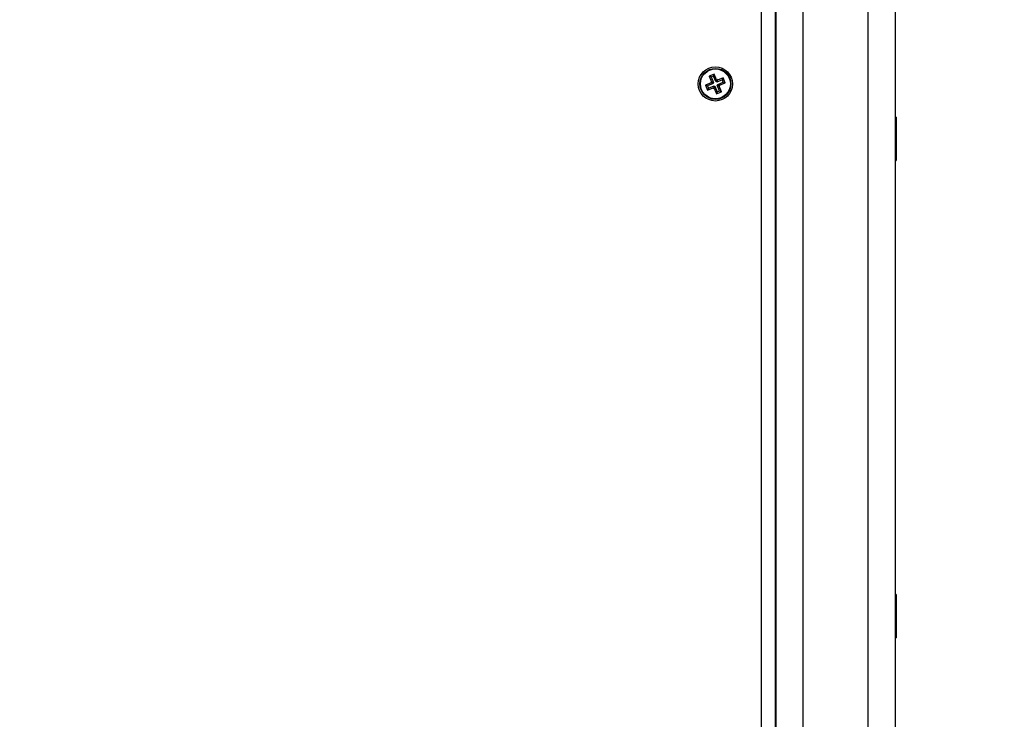
# Model space of a CAD drawing. Units: millimetres. Extents: x 1923.5 to 1933.5, y 1190.1 to 1201.5.
# Drawn here: x 1930.8 to 1931.2, y 1193.4 to 1193.6 of the extents above; entities that cross this region are included whole.
import ezdxf

# ---------------------------------------------------------------- set-up
doc = ezdxf.new("R2010")
doc.units = ezdxf.units.MM
doc.layers.add('DIASTASEIS', color=253, linetype='Continuous', lineweight=5)
doc.styles.get("Standard").update_dxf_attribs({"font": 'ARIALN.TTF'})
doc.dimstyles.get("Standard").update_dxf_attribs({"dimtxt": 0.18, "dimasz": 0.15, "dimexe": 0.18, "dimexo": 0.0625, "dimgap": 0.09, "dimtad": 0, "dimtih": 1, "dimtoh": 1, "dimzin": 0, "dimdsep": 46, "dimtxsty": 'Standard', "dimblk": 'OBLIQUE', "dimcen": 0.09, "dimadec": 0, "dimazin": 0, "dimtfac": 1, "dimtofl": 0, "dimtmove": 0, "dimatfit": 3, "dimfxl": 1, "dimtolj": 1, "dimtzin": 0, "dimarcsym": 0})

# ---------------------------------------------------------------- blocks, each defined once
blk = doc.blocks.new('SH005')
at = {"color": 7, "linetype": 'Continuous', "lineweight": 25}
for p, q in [((6881.799138903387, 5974.519328008547), (6881.797288437871, 5974.518569208592)), ((6881.797987588447, 5974.518276697686), (6881.797288437871, 5974.518569208592)), ((6881.797288437871, 5974.518569208592), (6881.79814208782, 5974.516487434886)), ((6881.798846392481, 5974.518628857971), (6881.797987588447, 5974.518276697686)), ((6881.797987588447, 5974.518276697686), (6881.798841238397, 5974.51619492398)), ((6881.798846392481, 5974.518628857971), (6881.799138903387, 5974.519328008547)), ((6881.799700042431, 5974.516547084265), (6881.798846392481, 5974.518628857971)), ((6881.799992553337, 5974.517246234841), (6881.799138903387, 5974.519328008547)), ((6881.798005629626, 5974.516161276701), (6881.79592385592, 5974.515307626752)), ((6881.796623006495, 5974.515015115846), (6881.79592385592, 5974.515307626752)), ((6881.79592385592, 5974.515307626752), (6881.796682655875, 5974.513457161235)), ((6881.798704780202, 5974.515868765796), (6881.796623006495, 5974.515015115846)), ((6881.796623006495, 5974.515015115846), (6881.796975166781, 5974.514156311811)), ((6881.796975166781, 5974.514156311811), (6881.799056940486, 5974.515009961761)), ((6881.79814208782, 5974.516487434886), (6881.797910779631, 5974.516392584891)), ((6881.798609930207, 5974.516100073985), (6881.797910779631, 5974.516392584891)), ((6881.797910779631, 5974.516392584891), (6881.798005629626, 5974.516161276701)), ((6881.798704780202, 5974.515868765796), (6881.798005629626, 5974.516161276701)), ((6881.798841238397, 5974.51619492398), (6881.79814208782, 5974.516487434886)), ((6881.798841238397, 5974.51619492398), (6881.798609930207, 5974.516100073985)), ((6881.798609930207, 5974.516100073985), (6881.798704780202, 5974.515868765796)), ((6881.799056940486, 5974.515009961761), (6881.798764429581, 5974.514310811185)), ((6881.799151790481, 5974.514778653572), (6881.798859279575, 5974.514079502996)), ((6881.799056940486, 5974.515009961761), (6881.799151790481, 5974.514778653572)), ((6881.799383098671, 5974.514873503566), (6881.799090587765, 5974.51417435299)), ((6881.799151790481, 5974.514778653572), (6881.799383098671, 5974.514873503566)), ((6881.799383098671, 5974.514873503566), (6881.800236748621, 5974.51279172986)), ((6881.799700042431, 5974.516547084265), (6881.799992553337, 5974.517246234841)), ((6881.799931350621, 5974.516641934259), (6881.799700042431, 5974.516547084265)), ((6881.799931350621, 5974.516641934259), (6881.800223861526, 5974.517341084836)), ((6881.800026200615, 5974.51641062607), (6881.799931350621, 5974.516641934259)), ((6881.800223861526, 5974.517341084836), (6881.799992553337, 5974.517246234841)), ((6881.802107974321, 5974.51726427602), (6881.800026200615, 5974.51641062607)), ((6881.800026200615, 5974.51641062607), (6881.800318711521, 5974.517109776646)), ((6881.800318711521, 5974.517109776646), (6881.800223861526, 5974.517341084836)), ((6881.800241902705, 5974.515225663851), (6881.800473210895, 5974.515320513845)), ((6881.800241902705, 5974.515225663851), (6881.800941053281, 5974.514933152946)), ((6881.801095552655, 5974.513143890145), (6881.800241902705, 5974.515225663851)), ((6881.802400485227, 5974.517963426596), (6881.800318711521, 5974.517109776646)), ((6881.8003783609, 5974.515551822034), (6881.802460134606, 5974.516405471985)), ((6881.800473210895, 5974.515320513845), (6881.8003783609, 5974.515551822034)), ((6881.8003783609, 5974.515551822034), (6881.801077511476, 5974.51525931113)), ((6881.800473210895, 5974.515320513845), (6881.801172361471, 5974.51502800294)), ((6881.800941053281, 5974.514933152946), (6881.801172361471, 5974.51502800294)), ((6881.801794703231, 5974.51285137924), (6881.800941053281, 5974.514933152946)), ((6881.801077511476, 5974.51525931113), (6881.803159285182, 5974.51611296108)), ((6881.801172361471, 5974.51502800294), (6881.801077511476, 5974.51525931113)), ((6881.802107974321, 5974.51726427602), (6881.802400485227, 5974.517963426596)), ((6881.802460134606, 5974.516405471985), (6881.802107974321, 5974.51726427602)), ((6881.803159285182, 5974.51611296108), (6881.802400485227, 5974.517963426596)), ((6881.802460134606, 5974.516405471985), (6881.803159285182, 5974.51611296108)), ((6881.796682655875, 5974.513457161235), (6881.798764429581, 5974.514310811185)), ((6881.796975166781, 5974.514156311811), (6881.796682655875, 5974.513457161235)), ((6881.798764429581, 5974.514310811185), (6881.798859279575, 5974.514079502996)), ((6881.798859279575, 5974.514079502996), (6881.799090587765, 5974.51417435299)), ((6881.799090587765, 5974.51417435299), (6881.799944237715, 5974.512092579283)), ((6881.799944237715, 5974.512092579283), (6881.801794703231, 5974.51285137924)), ((6881.800236748621, 5974.51279172986), (6881.799944237715, 5974.512092579283)), ((6881.800236748621, 5974.51279172986), (6881.801095552655, 5974.513143890145)), ((6881.801095552655, 5974.513143890145), (6881.801794703231, 5974.51285137924)), ((6881.432541570551, 5974.498710293916), (6882.126541570551, 5974.498710293916)), ((6882.129541570551, 5974.493710293916), (6881.430041570551, 5974.493710293916)), ((6882.129541570551, 5974.493460293916), (6881.430041570551, 5974.493460293916)), ((6882.129541570551, 5974.449460293916), (6881.430041570551, 5974.449460293916)), ((6881.595291570551, 5974.449460293916), (6881.595291570551, 5974.449060293916)), ((6881.611291570551, 5974.449060293916), (6881.611291570551, 5974.449460293916)), ((6881.771291570551, 5974.449460293916), (6881.771291570551, 5974.449060293916)), ((6881.787291570551, 5974.449060293916), (6881.787291570551, 5974.449460293916)), ((6881.601728125396, 5974.449060293916), (6881.595291570551, 5974.449060293916)), ((6881.611291570551, 5974.449060293916), (6881.601728125396, 5974.449060293916)), ((6881.787291570551, 5974.449060293916), (6881.771291570551, 5974.449060293916))]:
    blk.add_line(p, q, dxfattribs=at)
at = {"color": 8, "linetype": 'Continuous', "lineweight": 25}
for p, q in [((6882.129541570551, 5974.483460293915), (6881.430041570551, 5974.483460293915)), ((6882.129541570551, 5974.459460293915), (6881.430041570551, 5974.459460293915))]:
    blk.add_line(p, q, dxfattribs=at)
at = {"color": 7, "linetype": 'Continuous', "lineweight": 25}
for radius in [0.006300000000001091, 0.005717157287525548, 0.005517157287525947]:
    blk.add_circle((6881.799541570551, 5974.515710293916), radius, dxfattribs=at)
blk = doc.blocks.new('KATOPSH_SH005')
at = {"rotation": 89.99999999999999}
blk.add_blockref('SH005', (7905.574777111605, -5688.206172152929), dxfattribs=at)
blk = doc.blocks.new('_Oblique')
at = {"color": 0, "linetype": 'ByBlock', "lineweight": -2}
blk.add_line((-0.5, -0.5), (0.5, 0.5), dxfattribs=at)
blk = doc.blocks.new('*D30')
at = {"layer": 'Defpoints', "color": 0}
for p in [(1931.152473695284, 1195.556776270618), (1930.513035789386, 1190.864962562119), (1933.2508275132, 1190.864962562119)]:
    blk.add_point(p, dxfattribs=at)
at = {"layer": 'DIASTASEIS', "color": 0, "lineweight": -2}
for p, q in [((1931.214973695284, 1195.556776270618), (1933.4308275132, 1195.556776270618)), ((1933.2508275132, 1195.556776270618), (1933.2508275132, 1193.392772554158)), ((1933.2508275132, 1190.864962562119), (1933.2508275132, 1193.028966278579)), ((1930.575535789386, 1190.864962562119), (1933.4308275132, 1190.864962562119))]:
    blk.add_line(p, q, dxfattribs=at)
at = {"layer": 'DIASTASEIS', "color": 0, "linetype": 'ByBlock', "lineweight": -2, "xscale": 0.15, "yscale": 0.15, "zscale": 0.15}
for p, rotation in [((1933.2508275132, 1195.556776270618), 90), ((1933.2508275132, 1190.864962562119), 270)]:
    blk.add_blockref('_Oblique', p, dxfattribs=dict(at, rotation=rotation))
at = {"layer": 'DIASTASEIS', "color": 0, "insert": (1933.2508275132, 1193.210869416368), "char_height": 0.18, "attachment_point": 5}
blk.add_mtext('\\A1;\\A1;4.65', dxfattribs=at)

msp = doc.modelspace()

# ---------------------------------------------------------------- block references
msp.add_blockref('KATOPSH_SH005', (0, 0))

# ---------------------------------------------------------------- dimensions: what is measured, and where the dimension line sits
at = {"layer": 'DIASTASEIS'}
dim = msp.add_linear_dim(base=(1933.2508275132, 1190.864962562119), p1=(1931.152473695284, 1195.556776270618), p2=(1930.513035789386, 1190.864962562119), angle=90, text='\\A1;4.65', dimstyle='Standard', override={"dimrnd": 0.005, "dimtxsty": 'Standard'}, dxfattribs=at)
dim.commit()
dim.dimension.update_dxf_attribs({"geometry": '*D30', "text_midpoint": (1933.2508275132, 1193.210869416368)})

doc.saveas('drawing.dxf')
